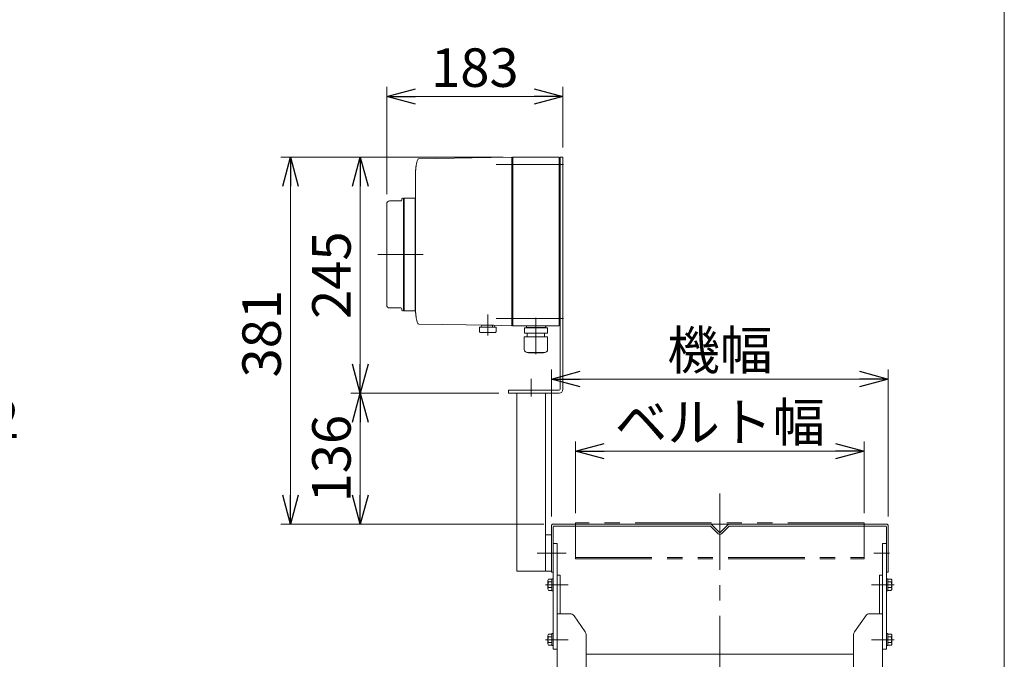
# Model space of a CAD drawing. Units: millimetres. Extents: x -1970 to 1970, y -1352 to 1351.
# Drawn here: x 947 to 1970, y 5 to 669 of the extents above; entities that cross this region are included whole.
import ezdxf

# ---------------------------------------------------------------- set-up
doc = ezdxf.new("R2010")
doc.units = ezdxf.units.MM
doc.header["$LTSCALE"] = 2.5
for name, pattern in [('CENTER', [50.8, 31.75, -6.35, 6.35, -6.35]), ('CENTERX2', [101.6, 63.5, -12.7, 12.7, -12.7]), ('PHANTOM', [63.5, 31.75, -6.35, 6.35, -6.35, 6.35, -6.35])]:
    doc.linetypes.add(name, pattern=pattern)
for name, color, linetype in [('Layer0004', 7, 'Continuous'), ('Layer0010', 7, 'Continuous'), ('Layer0012', 7, 'Continuous'), ('Layer0014', 7, 'Continuous'), ('ZUWAKU', 7, 'Continuous')]:
    doc.layers.add(name, color=color, linetype=linetype)
doc.styles.add('dcStyle0', font='ＭＳ Ｐゴシック', dxfattribs={"width": 0.75})
doc.dimstyles.new('dc_Diam06', dxfattribs={"dimtxt": 40, "dimasz": 30.00226, "dimexe": 10, "dimexo": 10, "dimgap": 10, "dimtad": 2, "dimtih": 1, "dimtoh": 1, "dimdsep": 46, "dimtxsty": 'dcStyle0', "dimblk1": 'OPEN30', "dimblk2": 'OPEN30', "dimsah": 1, "dimcen": 0.09, "dimclrd": 2, "dimclre": 2, "dimclrt": 2, "dimadec": 0, "dimazin": 2, "dimtfac": 1, "dimtdec": 4, "dimtofl": 0, "dimtmove": 0, "dimatfit": 3, "dimfxl": 1, "dimarcsym": 0})
doc.dimstyles.new('dc_Rotated', dxfattribs={"dimtxt": 40, "dimasz": 30.00226, "dimexe": 10, "dimexo": 10, "dimgap": 10, "dimtad": 3, "dimdsep": 46, "dimtxsty": 'dcStyle0', "dimblk1": 'OPEN30', "dimblk2": 'OPEN30', "dimsah": 1, "dimcen": 0.09, "dimclrd": 2, "dimclre": 2, "dimclrt": 2, "dimadec": 0, "dimazin": 2, "dimtfac": 1, "dimtdec": 4, "dimtmove": 0, "dimatfit": 3, "dimfxl": 1, "dimarcsym": 0})

# ---------------------------------------------------------------- blocks, each defined once
blk = doc.blocks.new('_OPEN30')
at = {"color": 0, "linetype": 'ByBlock', "lineweight": -2}
for p, q in [((-1, 0.267949), (0, 0)), ((0, 0), (-1, -0.267949)), ((0, 0), (-1, 0))]:
    blk.add_line(p, q, dxfattribs=at)
blk = doc.blocks.new('DC_GROUP_W_FB20_HF_010_17')
at = {"color": 2, "linetype": 'Continuous', "lineweight": 13}
for p, q in [((935.6, -84.7), (629.3, 98.9)), ((1305.1, -84.7), (935.6, -84.7))]:
    blk.add_line(p, q, dxfattribs=at)
at = {"color": 2, "xscale": 30.00230533929425, "yscale": 30.00163160504256, "rotation": 149.0594171140524}
blk.add_blockref('_OPEN30', (629.3, 98.9), dxfattribs=at)
blk = doc.blocks.new('*D36')
at = {"color": 2, "linetype": 'Continuous', "lineweight": 13}
for p, q in [((789.4, 224.6), (730.7, 144.7)), ((929.4, 224.6), (789.4, 224.6))]:
    blk.add_line(p, q, dxfattribs=at)
at = {"color": 2, "xscale": 30.00230533929425, "yscale": 30.00163160504256, "rotation": 233.7406577769333}
blk.add_blockref('_OPEN30', (730.7, 144.7), dxfattribs=at)
at = {"color": 2, "insert": (799.4, 234.6), "char_height": 40, "width": 200, "attachment_point": 7, "style": 'dcStyle0'}
blk.add_mtext('\\T1.00;φ27.2', dxfattribs=at)
blk = doc.blocks.new('DC_GROUP_W_FB20_HF_010_38')
at = {"color": 3, "linetype": 'CENTERX2', "lineweight": 13}
blk.add_line((1674.5, 109.3), (1674.5, 155.3), dxfattribs=at)
at = {"color": 7, "linetype": 'Continuous', "lineweight": 13}
for p, q in [((1499.5, 143.3), (1499.5, 95.3)), ((1664.5, 145.3), (1501.5, 145.3)), ((1502.5, 143.3), (1664.5, 143.3)), ((1674.2, 136.7), (1666.2, 144.6)), ((1682.8, 144.6), (1674.9, 136.7)), ((1847.5, 145.3), (1684.5, 145.3)), ((1684.5, 143.3), (1846.5, 143.3)), ((1849.5, 95.3), (1849.5, 143.3)), ((1501.5, 95.3), (1501.5, 142.3)), ((1672.7, 135.3), (1664.8, 143.2)), ((1684.2, 143.2), (1676.3, 135.3)), ((1847.5, 142.3), (1847.5, 95.3)), ((1501.5, 95.3), (1499.5, 95.3)), ((1501.5, 95.3), (1499.5, 95.3)), ((1849.5, 95.3), (1847.5, 95.3))]:
    blk.add_line(p, q, dxfattribs=at)
at = {"color": 140, "linetype": 'PHANTOM', "lineweight": 13}
for p, q in [((1524.5, 146.8), (1524.5, 145.3)), ((1824.5, 146.8), (1524.5, 146.8)), ((1524.5, 110.8), (1524.5, 145.3)), ((1666.5, 145.3), (1664.5, 145.3)), ((1682.5, 145.3), (1666.5, 145.3)), ((1684.5, 145.3), (1682.5, 145.3)), ((1824.5, 145.3), (1824.5, 146.8)), ((1824.5, 145.3), (1824.5, 110.8)), ((1524.5, 110.8), (1524.5, 109.3)), ((1524.5, 110.8), (1824.5, 110.8)), ((1524.5, 109.3), (1824.5, 109.3)), ((1824.5, 109.3), (1824.5, 110.8))]:
    blk.add_line(p, q, dxfattribs=at)
at = {"color": 7, "linetype": 'Continuous', "lineweight": 13}
for centre, radius, start, end in [((1501.5, 143.3), 2, 90, 180), ((1502.5, 142.3), 1, 90, 180), ((1664.5, 142.8), 2.5, 45, 90), ((1664.5, 142.8), 0.5, 45, 90), ((1684.5, 142.8), 2.5, 90, 135), ((1684.5, 142.8), 0.5, 90, 135), ((1846.5, 142.3), 1, 0, 90), ((1847.5, 143.3), 2, 0, 90), ((1674.5, 137), 2.5, 225, 315), ((1674.5, 137), 0.5, 225, 315)]:
    blk.add_arc(centre, radius, start, end, dxfattribs=at)
blk = doc.blocks.new('*D78')
at = {"color": 2, "linetype": 'Continuous', "lineweight": 13}
for p, q in [((1445, 281.3), (1291, 281.3)), ((1301, 145.3), (1301, 281.3)), ((1491.5, 145.3), (1291, 145.3))]:
    blk.add_line(p, q, dxfattribs=at)
at = {"color": 2, "xscale": 30.00230533929425, "yscale": 30.00163160504256}
for p, rotation in [((1301, 281.3), 90), ((1301, 145.3), 270)]:
    blk.add_blockref('_OPEN30', p, dxfattribs=dict(at, rotation=rotation))
at = {"color": 2, "insert": (1291, 213.3), "char_height": 40, "width": 125, "attachment_point": 8, "rotation": 90, "style": 'dcStyle0'}
blk.add_mtext('\\T1.00;136', dxfattribs=at)
blk = doc.blocks.new('*D79')
at = {"color": 2, "linetype": 'Continuous', "lineweight": 13}
for p, q in [((1449.5, 526.3), (1291, 526.3)), ((1301, 281.3), (1301, 526.3)), ((1445, 281.3), (1291, 281.3))]:
    blk.add_line(p, q, dxfattribs=at)
at = {"color": 2, "xscale": 30.00230533929425, "yscale": 30.00163160504256}
for p, rotation in [((1301, 526.3), 90), ((1301, 281.3), 270)]:
    blk.add_blockref('_OPEN30', p, dxfattribs=dict(at, rotation=rotation))
at = {"color": 2, "insert": (1291, 403.8), "char_height": 40, "width": 125, "attachment_point": 8, "rotation": 90, "style": 'dcStyle0'}
blk.add_mtext('\\T1.00;245', dxfattribs=at)
blk = doc.blocks.new('*D80')
at = {"color": 2, "linetype": 'Continuous', "lineweight": 13}
for p, q in [((1449.5, 526.3), (1218.5, 526.3)), ((1228.5, 145.3), (1228.5, 526.3)), ((1491.5, 145.3), (1218.5, 145.3))]:
    blk.add_line(p, q, dxfattribs=at)
at = {"color": 2, "xscale": 30.00230533929425, "yscale": 30.00163160504256}
for p, rotation in [((1228.5, 526.3), 90), ((1228.5, 145.3), 270)]:
    blk.add_blockref('_OPEN30', p, dxfattribs=dict(at, rotation=rotation))
at = {"color": 2, "insert": (1218.5, 343), "char_height": 40, "width": 125, "attachment_point": 8, "rotation": 90, "style": 'dcStyle0'}
blk.add_mtext('\\T1.00;381', dxfattribs=at)
blk = doc.blocks.new('*D119')
at = {"color": 2, "linetype": 'Continuous', "lineweight": 13}
for p, q in [((1524.5, 156.8), (1524.5, 231.1)), ((1824.5, 156.8), (1824.5, 231.1)), ((1524.5, 221.1), (1824.5, 221.1))]:
    blk.add_line(p, q, dxfattribs=at)
at = {"color": 2, "xscale": 30.00230533929425, "yscale": 30.00163160504256}
for p, rotation in [((1524.5, 221.1), 180), ((1824.5, 221.1), 360)]:
    blk.add_blockref('_OPEN30', p, dxfattribs=dict(at, rotation=rotation))
at = {"color": 4, "insert": (1674.5, 231.1), "char_height": 40, "width": 250, "attachment_point": 8, "style": 'dcStyle0'}
blk.add_mtext('\\T1.00;ベルト幅', dxfattribs=at)
blk = doc.blocks.new('*D120')
at = {"color": 2, "linetype": 'Continuous', "lineweight": 13}
for p, q in [((1499.5, 153.3), (1499.5, 305.9)), ((1849.5, 153.3), (1849.5, 305.9)), ((1499.5, 295.9), (1849.5, 295.9))]:
    blk.add_line(p, q, dxfattribs=at)
at = {"color": 2, "xscale": 30.00230533929425, "yscale": 30.00163160504256}
for p, rotation in [((1499.5, 295.9), 180), ((1849.5, 295.9), 360)]:
    blk.add_blockref('_OPEN30', p, dxfattribs=dict(at, rotation=rotation))
at = {"color": 4, "insert": (1674.5, 305.9), "char_height": 40, "width": 150, "attachment_point": 8, "style": 'dcStyle0'}
blk.add_mtext('\\T1.00;機幅', dxfattribs=at)
blk = doc.blocks.new('*D126')
at = {"color": 2, "linetype": 'Continuous', "lineweight": 13}
for p, q in [((1328.5, 487.8), (1328.5, 599.3)), ((1511.5, 536.3), (1511.5, 599.3)), ((1328.5, 589.3), (1511.5, 589.3))]:
    blk.add_line(p, q, dxfattribs=at)
at = {"color": 2, "xscale": 30.00230533929425, "yscale": 30.00163160504256}
for p, rotation in [((1328.5, 589.3), 180), ((1511.5, 589.3), 360)]:
    blk.add_blockref('_OPEN30', p, dxfattribs=dict(at, rotation=rotation))
at = {"color": 2, "insert": (1420, 599.3), "char_height": 40, "width": 125, "attachment_point": 8, "style": 'dcStyle0'}
blk.add_mtext('\\T1.00;183', dxfattribs=at)
blk = doc.blocks.new('DC_GROUP_W_FB20_HF_010_39')
at = {"layer": 'Layer0014', "color": 7, "linetype": 'Continuous', "lineweight": 18}
for p, q in [((1361.7, 524.6), (1435.7, 525.9)), ((1458.5, 526.3), (1437, 525.9)), ((1458.5, 525.3), (1459.5, 526.3)), ((1458.5, 520.3), (1458.5, 526.3)), ((1459.5, 520.3), (1459.5, 526.3)), ((1459.5, 526.3), (1507.5, 526.3)), ((1507.5, 520.3), (1507.5, 526.3)), ((1507.5, 524.8), (1508.5, 524.8)), ((1508.5, 516.6), (1508.5, 524.8)), ((1458.5, 520.3), (1458.5, 357.3)), ((1459.5, 520.3), (1459.5, 357.3)), ((1507.5, 520.3), (1507.5, 357.3)), ((1507.5, 516.6), (1508.5, 516.6)), ((1508.5, 513.5), (1507.5, 513.5)), ((1507.5, 513), (1508.5, 513)), ((1507.5, 512.8), (1508.5, 512.8)), ((1508.5, 513.5), (1508.5, 516.6)), ((1508.5, 513), (1508.5, 513.5)), ((1508.5, 512.8), (1508.5, 513)), ((1358.5, 509.3), (1358.5, 511.3)), ((1358.5, 511.3), (1358.5, 511.3)), ((1358.5, 509.3), (1358.5, 368.4)), ((1343, 480.8), (1331.5, 480.8)), ((1344, 482), (1344, 482.8)), ((1346, 483.8), (1345, 483.8)), ((1346, 483.8), (1346, 483)), ((1346, 483), (1346, 471.5)), ((1346.5, 480.7), (1346.2, 480.7)), ((1358, 483.8), (1346.5, 483.8)), ((1346.5, 483.8), (1346.5, 483)), ((1346.5, 471.5), (1346.5, 483)), ((1358, 483.8), (1358, 483)), ((1358, 483), (1358, 471.5)), ((1358.5, 482.5), (1358, 482.5)), ((1358.5, 481.7), (1358.5, 482.5)), ((1358.5, 471.3), (1358.5, 481.7)), ((1328.5, 372.8), (1328.5, 477.8)), ((1346, 471.5), (1346, 367.6)), ((1346.5, 467.6), (1346.5, 471.5)), ((1358, 471.5), (1358, 460.4)), ((1358, 471.5), (1358, 471.5)), ((1358.5, 379.3), (1358.5, 471.3)), ((1346.5, 367.6), (1346.5, 467.6)), ((1358, 460.4), (1358, 458.6)), ((1358, 458.6), (1358, 443.3)), ((1358, 443.3), (1358, 407.3)), ((1358, 407.3), (1358, 392)), ((1358, 392), (1358, 390.2)), ((1358, 390.2), (1358, 379.1)), ((1358, 379.1), (1358, 367.6)), ((1358, 379.1), (1358, 379.1)), ((1358.5, 368.9), (1358.5, 379.3)), ((1331.5, 369.8), (1343, 369.8)), ((1344, 367.8), (1344, 368.6)), ((1346.2, 369.8), (1346.5, 369.9)), ((1358.5, 368.1), (1358.5, 368.9)), ((1358.5, 366.3), (1358.5, 368.4)), ((1345, 366.8), (1346, 366.8)), ((1346, 367.6), (1346, 366.8)), ((1346.5, 367.6), (1346.5, 366.8)), ((1346.5, 366.8), (1358, 366.8)), ((1358, 368.1), (1358.5, 368.1)), ((1358, 367.6), (1358, 366.8)), ((1358.5, 366.3), (1358.5, 366.3)), ((1507.5, 364.8), (1508.5, 364.8)), ((1507.5, 364.6), (1508.5, 364.6)), ((1508.5, 364.1), (1507.5, 364.1)), ((1507.5, 361), (1508.5, 361)), ((1508.5, 364.6), (1508.5, 364.8)), ((1508.5, 364.1), (1508.5, 364.6)), ((1508.5, 361), (1508.5, 364.1)), ((1508.5, 352.8), (1508.5, 361)), ((1435.7, 351.7), (1361.7, 353)), ((1433.5, 349.8), (1425, 349.8)), ((1425, 349.8), (1425, 344.8)), ((1427.5, 351.8), (1433.5, 351.8)), ((1433.5, 351.8), (1427.5, 351.8)), ((1427.5, 349.8), (1433.5, 349.8)), ((1433.5, 351.8), (1439.5, 351.8)), ((1433.5, 349.8), (1442, 349.8)), ((1433.5, 349.8), (1442, 349.8)), ((1437, 351.7), (1458.5, 351.3)), ((1438.5, 349.8), (1438.5, 351.8)), ((1442, 349.8), (1442, 344.8)), ((1458.5, 351.3), (1458.5, 357.3)), ((1458.5, 352.3), (1459.5, 351.3)), ((1459.5, 351.3), (1459.5, 357.3)), ((1459.5, 351.3), (1507.5, 351.3)), ((1471.6, 349.1), (1495.4, 349.1)), ((1471.6, 343.7), (1471.6, 349.1)), ((1473.5, 350.4), (1473.5, 350.3)), ((1474.2, 349.1), (1474.9, 349.1)), ((1492.7, 351.3), (1474.4, 351.3)), ((1492.7, 349.4), (1474.4, 349.4)), ((1474.8, 349.4), (1474.5, 349.1)), ((1492.8, 349.1), (1492.1, 349.1)), ((1492.2, 349.4), (1492.5, 349.1)), ((1493.6, 350.4), (1493.6, 350.3)), ((1495.4, 343.7), (1495.4, 349.1)), ((1507.5, 351.3), (1507.5, 357.3)), ((1507.5, 352.8), (1508.5, 352.8)), ((1426, 344.3), (1425.7, 344.3)), ((1426, 344.3), (1433.5, 344.3)), ((1441, 344.3), (1433.5, 344.3)), ((1441, 344.3), (1441.3, 344.3)), ((1471.4, 339.7), (1495.6, 339.7)), ((1471.4, 326.5), (1471.4, 339.7)), ((1471.6, 343.7), (1495.4, 343.7)), ((1474.5, 343.7), (1474.5, 339.7)), ((1492.5, 343.7), (1492.5, 339.7)), ((1495.6, 326.5), (1495.6, 339.7)), ((1474.4, 323.5), (1492.6, 323.5)), ((1475.6, 323.1), (1475.6, 323.5)), ((1475.6, 323.1), (1491.4, 323.1)), ((1491.4, 323.1), (1491.4, 323.5))]:
    blk.add_line(p, q, dxfattribs=at)
at = {"layer": 'Layer0014', "color": 3, "linetype": 'CENTERX2', "lineweight": 13}
for p, q in [((1319.2, 425.3), (1366.2, 425.3)), ((1433.5, 341), (1433.5, 362.8)), ((1483.5, 359.6), (1483.5, 321.6))]:
    blk.add_line(p, q, dxfattribs=at)
at = {"layer": 'Layer0014', "color": 7, "linetype": 'Continuous', "lineweight": 18}
blk.add_circle((1439.5, 350.8), 1, dxfattribs=at)
for centre, radius, start, end in [((1361.7, 523.6), 1, 91, 160.008), ((1331.5, 477.8), 3, 90, 180), ((1343, 481.8), 1, 270, 360), ((1345, 482.8), 1, 90, 180), ((1346.3, 481), 0.3, 180, 256), ((1331.5, 372.8), 3, 180, 270), ((1343, 368.8), 1, 360, 90), ((1346.3, 369.5), 0.3, 104, 180), ((1345, 367.8), 1, 180, 270), ((1361.7, 354), 1, 199.992, 269), ((1427.5, 350.8), 1, 90, 270), ((1474.4, 350.4), 0.9, 90, 180), ((1474.4, 350.3), 0.9, 180, 270), ((1492.7, 350.4), 0.9, 360, 90), ((1492.7, 350.3), 0.9, 270, 360), ((1426.2, 346), 1.74, 225.4782, 252.2327), ((1440.8, 346), 1.74, 287.7673, 314.5218), ((1474.4, 326.5), 3, 180, 270), ((1492.6, 326.5), 3, 270, 360)]:
    blk.add_arc(centre, radius, start, end, dxfattribs=at)
for centre, start_param, end_param in [((1395.5, 511.3), 1.221704, 1.389147), ((1395.5, 366.3), 1.752446, 1.919888)]:
    blk.add_ellipse(centre, major_axis=(0, 37), ratio=0.999856, start_param=start_param, end_param=end_param, dxfattribs=at)
for points, knots in [([(1435.7, 525.9), (1435.8, 525.9), (1435.8, 525.9), (1436, 525.9), (1436.1, 525.9), (1436.1, 525.9)], [0, 0, 0, 0, 0.1321405, 0.265459, 0.3907477, 0.3907477, 0.3907477, 0.3907477]), ([(1436.1, 525.9), (1436.1, 525.9), (1436.1, 525.9), (1436.1, 525.9), (1436.1, 525.9), (1436.2, 525.9), (1436.3, 525.9), (1436.4, 525.9), (1436.5, 525.9)], [0, 0, 0, 0, 0.0018218, 0.0036427, 0.0054626, 0.1280544, 0.2462233, 0.3520761, 0.3520761, 0.3520761, 0.3520761]), ([(1436.5, 525.9), (1436.5, 525.9), (1436.6, 525.9), (1436.7, 525.9), (1436.7, 525.9), (1436.7, 525.9)], [0, 0, 0, 0, 0.1087665, 0.206108, 0.2854046, 0.2854046, 0.2854046, 0.2854046]), ([(1436.7, 525.9), (1436.7, 525.9), (1436.7, 525.9), (1436.7, 525.9), (1436.8, 525.9), (1436.8, 525.9), (1436.9, 525.9), (1436.9, 525.9), (1436.9, 525.9), (1436.9, 525.9), (1436.9, 525.9), (1436.9, 525.9)], [0, 0, 0, 0, 0.0019396, 0.0038691, 0.0057883, 0.08384, 0.1449552, 0.186316, 0.1872051, 0.1880849, 0.1889557, 0.1889557, 0.1889557, 0.1889557]), ([(1436.9, 525.9), (1436.9, 525.9), (1436.9, 525.9), (1437, 525.9), (1437, 525.9), (1437, 525.9), (1437, 525.9), (1437, 525.9), (1437, 525.9)], [0, 0, 0, 0, 0.02050562, 0.03594692, 0.04948586, 0.05262463, 0.05429828, 0.05451484, 0.05451484, 0.05451484, 0.05451484]), ([(1358.5, 512.4), (1358.5, 512.5), (1358.5, 512.8), (1358.5, 513.2), (1358.6, 513.4), (1358.6, 513.6)], [0, 0, 0, 0, 0.367675, 0.765374, 1.183597, 1.183597, 1.183597, 1.183597]), ([(1358.5, 511.3), (1358.5, 511.4), (1358.5, 511.7), (1358.5, 512), (1358.5, 512.3), (1358.5, 512.4)], [0, 0, 0, 0, 0.330369, 0.69535, 1.086323, 1.086323, 1.086323, 1.086323]), ([(1358.6, 513.6), (1358.6, 513.7), (1358.6, 514), (1358.6, 514.5), (1358.7, 514.8), (1358.7, 515)], [0, 0, 0, 0, 0.443594, 0.910812, 1.390814, 1.390814, 1.390814, 1.390814]), ([(1358.7, 515), (1358.7, 515), (1358.7, 515.1), (1358.7, 515.5), (1358.8, 516), (1358.8, 516.3), (1358.9, 516.5)], [0, 0, 0, 0, 0.013869, 0.500973, 1.00431, 1.500012, 1.500012, 1.500012, 1.500012]), ([(1358.9, 516.5), (1358.9, 516.6), (1358.9, 517), (1359, 517.5), (1359.1, 517.8), (1359.1, 518)], [0, 0, 0, 0, 0.513345, 1.036285, 1.556928, 1.556928, 1.556928, 1.556928]), ([(1358.5, 365.2), (1358.5, 365.4), (1358.5, 365.6), (1358.5, 366), (1358.5, 366.2), (1358.5, 366.3)], [0, 0, 0, 0, 0.391102, 0.756192, 1.08666, 1.08666, 1.08666, 1.08666]), ([(1358.6, 364), (1358.6, 364.2), (1358.5, 364.5), (1358.5, 364.9), (1358.5, 365.1), (1358.5, 365.2)], [0, 0, 0, 0, 0.420425, 0.82026, 1.189812, 1.189812, 1.189812, 1.189812]), ([(1358.7, 362.7), (1358.7, 362.8), (1358.6, 363.1), (1358.6, 363.6), (1358.6, 363.9), (1358.6, 364.1)], [0, 0, 0, 0, 0.486588, 0.959941, 1.408809, 1.408809, 1.408809, 1.408809]), ([(1358.7, 362.7), (1358.7, 362.8), (1358.6, 363.1), (1358.6, 363.6), (1358.6, 363.9), (1358.6, 364)], [0, 0, 0, 0, 0.478096, 0.943517, 1.38554, 1.38554, 1.38554, 1.38554]), ([(1358.9, 361.2), (1358.8, 361.3), (1358.8, 361.7), (1358.7, 362.2), (1358.7, 362.5), (1358.7, 362.7), (1358.7, 362.7)], [0, 0, 0, 0, 0.495654, 0.998562, 1.485168, 1.498644, 1.498644, 1.498644, 1.498644]), ([(1359.1, 359.6), (1359.1, 359.8), (1359, 360.2), (1358.9, 360.7), (1358.9, 361), (1358.9, 361.2)], [0, 0, 0, 0, 0.520674, 1.043647, 1.557022, 1.557022, 1.557022, 1.557022]), ([(1359.1, 359.6), (1359.1, 359.8), (1359, 360.1), (1358.9, 360.6), (1358.9, 361), (1358.9, 361.2)], [0, 0, 0, 0, 0.512964, 1.02812, 1.534117, 1.534117, 1.534117, 1.534117]), ([(1437, 351.7), (1437, 351.7), (1437, 351.7), (1436.9, 351.7), (1436.9, 351.7), (1436.8, 351.7), (1436.7, 351.7), (1436.7, 351.7), (1436.6, 351.7), (1436.5, 351.7), (1436.4, 351.7), (1436.2, 351.7), (1436.1, 351.7), (1436, 351.7), (1435.8, 351.7), (1435.8, 351.7), (1435.7, 351.7)], [0, 0, 0, 0, 0.021606, 0.062963, 0.104323, 0.165438, 0.24349, 0.321542, 0.41653, 0.52487, 0.633211, 0.754903, 0.881297, 1.007691, 1.138787, 1.277506, 1.277506, 1.277506, 1.277506]), ([(1437, 351.7), (1437, 351.7), (1437, 351.7), (1437, 351.7), (1437, 351.7), (1437, 351.7), (1437, 351.7)], [0, 0, 0, 0, 0.000325084, 0.001100643, 0.001408819, 0.001778733, 0.001778733, 0.001778733, 0.001778733])]:
    blk.add_open_spline(points, degree=3, knots=knots, dxfattribs=at)
blk = doc.blocks.new('DC_GROUP_W_FB20_HF_010_40')
at = {"layer": 'Layer0012', "color": 7, "linetype": 'Continuous', "lineweight": 13}
for p, q in [((1508.5, 285.3), (1508.5, 526.3)), ((1508.5, 526.3), (1511.5, 526.3)), ((1508.5, 513.8), (1508.5, 523.8)), ((1511.5, 285.3), (1511.5, 526.3)), ((1508.5, 286.8), (1508.5, 296.8)), ((1455, 284.3), (1458.5, 284.3)), ((1455, 281.3), (1455, 284.3)), ((1455, 281.3), (1507.5, 281.3)), ((1458.5, 284.3), (1506.5, 284.3)), ((1458.5, 284.3), (1507.5, 284.3)), ((1463.5, 96.3), (1463.5, 281.3)), ((1493.5, 139.3), (1493.5, 281.3)), ((1493.5, 139.3), (1493.5, 96.3)), ((1493.5, 134.3), (1499.5, 134.3)), ((1499.5, 96.3), (1499.5, 134.3)), ((1463.5, 96.3), (1493.5, 96.3)), ((1493.5, 96.3), (1499.5, 96.3))]:
    blk.add_line(p, q, dxfattribs=at)
at = {"layer": 'Layer0012', "color": 3, "linetype": 'CENTERX2', "lineweight": 13}
for p, q in [((1478.5, 296.1), (1478.5, 277.7)), ((1484.8, 115.3), (1508.7, 115.3))]:
    blk.add_line(p, q, dxfattribs=at)
at = {"layer": 'Layer0012', "color": 7, "linetype": 'Continuous', "lineweight": 13}
for radius in [1, 4]:
    blk.add_arc((1507.5, 285.3), radius, 270, 0, dxfattribs=at)
blk = doc.blocks.new('DC_GROUP_W_FB20_HF_010_42')
at = {"layer": 'Layer0004', "color": 3, "linetype": 'CENTERX2', "lineweight": 13}
blk.add_line((1851.6, -139.7), (1832.1, -139.7), dxfattribs=at)
at = {"layer": 'Layer0004', "color": 7, "linetype": 'Continuous', "lineweight": 13}
for p, q in [((1843.5, -133.4), (1843.5, -145.9)), ((1843.5, -133.4), (1845.1, -133.4)), ((1845.1, -133.4), (1845.1, -145.9)), ((1845.1, -133.9), (1848.6, -133.9)), ((1845.1, -136.8), (1848.6, -136.8)), ((1845.1, -142.6), (1848.6, -142.6)), ((1849.1, -135.4), (1849.1, -144)), ((1843.5, -145.9), (1845.1, -145.9)), ((1845.1, -145.5), (1848.6, -145.5))]:
    blk.add_line(p, q, dxfattribs=at)
for centre, radius, start, end in [((1846.8, -135.4), 2.32, 321.4811, 38.5189), ((1840.6, -139.7), 8.51, 340.1808, 19.8192), ((1846.8, -144), 2.32, 321.4811, 38.5189)]:
    blk.add_arc(centre, radius, start, end, dxfattribs=at)
blk = doc.blocks.new('DC_GROUP_W_FB20_HF_010_43')
at = {"layer": 'Layer0004', "color": 7, "linetype": 'Continuous', "lineweight": 13}
for p, q in [((1843.5, -193.4), (1843.5, -205.9)), ((1843.5, -193.4), (1845.1, -193.4)), ((1845.1, -193.4), (1845.1, -205.9)), ((1845.1, -193.9), (1848.6, -193.9)), ((1845.1, -196.8), (1848.6, -196.8)), ((1845.1, -202.6), (1848.6, -202.6)), ((1849.1, -195.4), (1849.1, -204)), ((1843.5, -205.9), (1845.1, -205.9)), ((1845.1, -205.5), (1848.6, -205.5))]:
    blk.add_line(p, q, dxfattribs=at)
at = {"layer": 'Layer0004', "color": 3, "linetype": 'CENTERX2', "lineweight": 13}
blk.add_line((1851.6, -199.7), (1832.9, -199.7), dxfattribs=at)
at = {"layer": 'Layer0004', "color": 7, "linetype": 'Continuous', "lineweight": 13}
for centre, radius, start, end in [((1846.8, -195.4), 2.32, 321.4811, 38.5189), ((1840.6, -199.7), 8.51, 340.1808, 19.8192), ((1846.8, -204), 2.32, 321.4811, 38.5189)]:
    blk.add_arc(centre, radius, start, end, dxfattribs=at)
blk = doc.blocks.new('DC_GROUP_W_FB20_HF_010_44')
at = {"layer": 'Layer0004', "color": 3, "linetype": 'CENTERX2', "lineweight": 13}
blk.add_line((1855.6, 82.3), (1845, 82.3), dxfattribs=at)
at = {"layer": 'Layer0004', "color": 7, "linetype": 'Continuous', "lineweight": 13}
for p, q in [((1847.5, 88.6), (1847.5, 76.1)), ((1847.5, 88.6), (1849.1, 88.6)), ((1849.1, 88.6), (1849.1, 76.1)), ((1849.1, 88.1), (1852.6, 88.1)), ((1849.1, 85.2), (1852.6, 85.2)), ((1853.1, 86.6), (1853.1, 78)), ((1847.5, 76.1), (1849.1, 76.1)), ((1849.1, 79.4), (1852.6, 79.4)), ((1849.1, 76.5), (1852.6, 76.5))]:
    blk.add_line(p, q, dxfattribs=at)
for centre, radius, start, end in [((1850.8, 86.6), 2.32, 321.4811, 38.5189), ((1844.6, 82.3), 8.51, 340.1808, 19.8192), ((1850.8, 78), 2.32, 321.4811, 38.5189)]:
    blk.add_arc(centre, radius, start, end, dxfattribs=at)
blk = doc.blocks.new('DC_GROUP_W_FB20_HF_010_45')
at = {"layer": 'Layer0004', "color": 7, "linetype": 'Continuous', "lineweight": 13}
for p, q in [((1847.5, 31.6), (1847.5, 19.1)), ((1847.5, 31.6), (1849.1, 31.6)), ((1849.1, 31.6), (1849.1, 19.1)), ((1849.1, 31.1), (1852.6, 31.1)), ((1849.1, 28.2), (1852.6, 28.2)), ((1849.1, 22.4), (1852.6, 22.4)), ((1853.1, 29.6), (1853.1, 21)), ((1847.5, 19.1), (1849.1, 19.1)), ((1849.1, 19.5), (1852.6, 19.5))]:
    blk.add_line(p, q, dxfattribs=at)
at = {"layer": 'Layer0004', "color": 3, "linetype": 'CENTERX2', "lineweight": 13}
blk.add_line((1855.6, 25.3), (1832.1, 25.3), dxfattribs=at)
at = {"layer": 'Layer0004', "color": 7, "linetype": 'Continuous', "lineweight": 13}
for centre, radius, start, end in [((1850.8, 29.6), 2.32, 321.4811, 38.5189), ((1844.6, 25.3), 8.51, 340.1808, 19.8192), ((1850.8, 21), 2.32, 321.4811, 38.5189)]:
    blk.add_arc(centre, radius, start, end, dxfattribs=at)
blk = doc.blocks.new('DC_GROUP_W_FB20_HF_010_46')
at = {"layer": 'Layer0004', "color": 7, "linetype": 'Continuous', "lineweight": 13}
for p, q in [((1843.5, -28.4), (1843.5, -40.9)), ((1843.5, -28.4), (1845.1, -28.4)), ((1845.1, -28.4), (1845.1, -40.9)), ((1845.1, -28.9), (1848.6, -28.9)), ((1849.1, -30.4), (1849.1, -39)), ((1845.1, -31.8), (1848.6, -31.8)), ((1845.1, -37.6), (1848.6, -37.6)), ((1845.1, -40.5), (1848.6, -40.5)), ((1843.5, -40.9), (1845.1, -40.9))]:
    blk.add_line(p, q, dxfattribs=at)
at = {"layer": 'Layer0004', "color": 3, "linetype": 'CENTERX2', "lineweight": 13}
blk.add_line((1851.6, -34.7), (1832.9, -34.7), dxfattribs=at)
at = {"layer": 'Layer0004', "color": 7, "linetype": 'Continuous', "lineweight": 13}
for centre, radius, start, end in [((1846.8, -30.4), 2.32, 321.4811, 38.5189), ((1840.6, -34.7), 8.51, 340.1808, 19.8192), ((1846.8, -39), 2.32, 321.4811, 38.5189)]:
    blk.add_arc(centre, radius, start, end, dxfattribs=at)
blk = doc.blocks.new('DC_GROUP_W_FB20_HF_010_47')
at = {"layer": 'Layer0004', "color": 7, "linetype": 'Continuous', "lineweight": 13}
for p, q in [((1843.5, 92.3), (1840.5, 92.3)), ((1840.5, 52.3), (1840.5, 92.3)), ((1843.5, -245.7), (1843.5, 92.3)), ((1843.5, 52.3), (1830.1, 52.3)), ((1826, 50.2), (1814.4, 33.6)), ((1813.5, 30.7), (1813.5, -245.7)), ((1805.5, -254.7), (1805.5, -245.7)), ((1805.5, -245.7), (1843.5, -245.7)), ((1805.5, -254.7), (1843.5, -254.7)), ((1843.5, -245.7), (1813.5, -245.7)), ((1843.5, -245.7), (1813.5, -245.7)), ((1843.5, -245.7), (1843.5, -254.6))]:
    blk.add_line(p, q, dxfattribs=at)
at = {"layer": 'Layer0004', "color": 3, "linetype": 'CENTERX2', "lineweight": 13}
for p, q in [((1855.6, 82.3), (1832.1, 82.3)), ((1855.6, 25.3), (1832.1, 25.3)), ((1851.6, -34.7), (1832.9, -34.7)), ((1851.6, -139.7), (1832.9, -139.7)), ((1851.6, -199.7), (1832.9, -199.7))]:
    blk.add_line(p, q, dxfattribs=at)
at = {"layer": 'Layer0004', "color": 7, "linetype": 'Continuous', "lineweight": 13}
for centre, start, end in [((1830.1, 47.3), 90, 145.008), ((1818.5, 30.7), 145.008, 180)]:
    blk.add_arc(centre, 5, start, end, dxfattribs=at)
blk = doc.blocks.new('DC_GROUP_W_FB20_HF_010_48')
at = {"layer": 'Layer0004', "color": 3, "linetype": 'CENTERX2', "lineweight": 13}
blk.add_line((1497.4, -139.7), (1516.9, -139.7), dxfattribs=at)
at = {"layer": 'Layer0004', "color": 7, "linetype": 'Continuous', "lineweight": 13}
for p, q in [((1499.9, -135.4), (1499.9, -144)), ((1503.9, -133.9), (1500.4, -133.9)), ((1503.9, -136.8), (1500.4, -136.8)), ((1503.9, -142.6), (1500.4, -142.6)), ((1505.5, -133.4), (1503.9, -133.4)), ((1503.9, -133.4), (1503.9, -145.9)), ((1505.5, -133.4), (1505.5, -145.9)), ((1503.9, -145.5), (1500.4, -145.5)), ((1505.5, -145.9), (1503.9, -145.9))]:
    blk.add_line(p, q, dxfattribs=at)
for centre, radius, start, end in [((1502.2, -135.4), 2.32, 141.4811, 218.5189), ((1508.4, -139.7), 8.51, 160.1808, 199.8192), ((1502.2, -144), 2.32, 141.4811, 218.5189)]:
    blk.add_arc(centre, radius, start, end, dxfattribs=at)
blk = doc.blocks.new('DC_GROUP_W_FB20_HF_010_49')
at = {"layer": 'Layer0004', "color": 7, "linetype": 'Continuous', "lineweight": 13}
for p, q in [((1503.9, -193.9), (1500.4, -193.9)), ((1505.5, -193.4), (1503.9, -193.4)), ((1503.9, -193.4), (1503.9, -205.9)), ((1505.5, -193.4), (1505.5, -205.9)), ((1499.9, -195.4), (1499.9, -204)), ((1503.9, -196.8), (1500.4, -196.8)), ((1503.9, -202.6), (1500.4, -202.6)), ((1503.9, -205.5), (1500.4, -205.5)), ((1505.5, -205.9), (1503.9, -205.9))]:
    blk.add_line(p, q, dxfattribs=at)
at = {"layer": 'Layer0004', "color": 3, "linetype": 'CENTERX2', "lineweight": 13}
blk.add_line((1497.4, -199.7), (1516.2, -199.7), dxfattribs=at)
at = {"layer": 'Layer0004', "color": 7, "linetype": 'Continuous', "lineweight": 13}
for centre, radius, start, end in [((1502.2, -195.4), 2.32, 141.4811, 218.5189), ((1508.4, -199.7), 8.51, 160.1808, 199.8192), ((1502.2, -204), 2.32, 141.4811, 218.5189)]:
    blk.add_arc(centre, radius, start, end, dxfattribs=at)
blk = doc.blocks.new('DC_GROUP_W_FB20_HF_010_50')
at = {"layer": 'Layer0004', "color": 3, "linetype": 'CENTERX2', "lineweight": 13}
blk.add_line((1493.4, 82.3), (1504, 82.3), dxfattribs=at)
at = {"layer": 'Layer0004', "color": 7, "linetype": 'Continuous', "lineweight": 13}
for p, q in [((1495.9, 86.6), (1495.9, 78)), ((1499.9, 88.1), (1496.4, 88.1)), ((1499.9, 85.2), (1496.4, 85.2)), ((1501.5, 88.6), (1499.9, 88.6)), ((1499.9, 88.6), (1499.9, 76.1)), ((1501.5, 88.6), (1501.5, 76.1)), ((1499.9, 79.4), (1496.4, 79.4)), ((1499.9, 76.5), (1496.4, 76.5)), ((1501.5, 76.1), (1499.9, 76.1))]:
    blk.add_line(p, q, dxfattribs=at)
for centre, radius, start, end in [((1498.2, 86.6), 2.32, 141.4811, 218.5189), ((1504.4, 82.3), 8.51, 160.1808, 199.8192), ((1498.2, 78), 2.32, 141.4811, 218.5189)]:
    blk.add_arc(centre, radius, start, end, dxfattribs=at)
blk = doc.blocks.new('DC_GROUP_W_FB20_HF_010_51')
at = {"layer": 'Layer0004', "color": 7, "linetype": 'Continuous', "lineweight": 13}
for p, q in [((1499.9, 31.1), (1496.4, 31.1)), ((1501.5, 31.6), (1499.9, 31.6)), ((1499.9, 31.6), (1499.9, 19.1)), ((1501.5, 31.6), (1501.5, 19.1)), ((1495.9, 29.6), (1495.9, 21)), ((1499.9, 28.2), (1496.4, 28.2)), ((1499.9, 22.4), (1496.4, 22.4)), ((1499.9, 19.5), (1496.4, 19.5)), ((1501.5, 19.1), (1499.9, 19.1))]:
    blk.add_line(p, q, dxfattribs=at)
at = {"layer": 'Layer0004', "color": 3, "linetype": 'CENTERX2', "lineweight": 13}
blk.add_line((1493.4, 25.3), (1516.9, 25.3), dxfattribs=at)
at = {"layer": 'Layer0004', "color": 7, "linetype": 'Continuous', "lineweight": 13}
for centre, radius, start, end in [((1498.2, 29.6), 2.32, 141.4811, 218.5189), ((1504.4, 25.3), 8.51, 160.1808, 199.8192), ((1498.2, 21), 2.32, 141.4811, 218.5189)]:
    blk.add_arc(centre, radius, start, end, dxfattribs=at)
blk = doc.blocks.new('DC_GROUP_W_FB20_HF_010_52')
at = {"layer": 'Layer0004', "color": 7, "linetype": 'Continuous', "lineweight": 13}
for p, q in [((1499.9, -30.4), (1499.9, -39)), ((1503.9, -28.9), (1500.4, -28.9)), ((1505.5, -28.4), (1503.9, -28.4)), ((1503.9, -28.4), (1503.9, -40.9)), ((1505.5, -28.4), (1505.5, -40.9)), ((1503.9, -31.8), (1500.4, -31.8)), ((1503.9, -37.6), (1500.4, -37.6)), ((1503.9, -40.5), (1500.4, -40.5)), ((1505.5, -40.9), (1503.9, -40.9))]:
    blk.add_line(p, q, dxfattribs=at)
at = {"layer": 'Layer0004', "color": 3, "linetype": 'CENTERX2', "lineweight": 13}
blk.add_line((1497.4, -34.7), (1516.2, -34.7), dxfattribs=at)
at = {"layer": 'Layer0004', "color": 7, "linetype": 'Continuous', "lineweight": 13}
for centre, radius, start, end in [((1502.2, -30.4), 2.32, 141.4811, 218.5189), ((1508.4, -34.7), 8.51, 160.1808, 199.8192), ((1502.2, -39), 2.32, 141.4811, 218.5189)]:
    blk.add_arc(centre, radius, start, end, dxfattribs=at)
blk = doc.blocks.new('DC_GROUP_W_FB20_HF_010_53')
at = {"layer": 'Layer0004', "color": 7, "linetype": 'Continuous', "lineweight": 13}
for p, q in [((1505.5, -245.7), (1505.5, 92.3)), ((1505.5, 92.3), (1508.5, 92.3)), ((1508.5, 52.3), (1508.5, 92.3)), ((1505.5, 52.3), (1518.9, 52.3)), ((1523, 50.2), (1534.6, 33.6)), ((1535.5, 30.7), (1535.5, -245.7)), ((1505.5, -245.7), (1535.5, -245.7)), ((1505.5, -245.7), (1535.5, -245.7)), ((1505.5, -245.7), (1505.5, -254.6)), ((1543.5, -245.7), (1505.5, -245.7)), ((1543.5, -254.7), (1505.5, -254.7)), ((1543.5, -254.7), (1543.5, -245.7))]:
    blk.add_line(p, q, dxfattribs=at)
at = {"layer": 'Layer0004', "color": 3, "linetype": 'CENTERX2', "lineweight": 13}
for p, q in [((1493.4, 82.3), (1516.9, 82.3)), ((1493.4, 25.3), (1516.9, 25.3)), ((1497.4, -34.7), (1516.2, -34.7)), ((1497.4, -139.7), (1516.2, -139.7)), ((1497.4, -199.7), (1516.2, -199.7))]:
    blk.add_line(p, q, dxfattribs=at)
at = {"layer": 'Layer0004', "color": 7, "linetype": 'Continuous', "lineweight": 13}
for centre, start, end in [((1518.9, 47.3), 34.992, 90), ((1530.5, 30.7), 0, 34.992)]:
    blk.add_arc(centre, 5, start, end, dxfattribs=at)
blk = doc.blocks.new('DC_GROUP_W_FB20_HF_010_41')
at = {"layer": 'Layer0004', "color": 7, "linetype": 'Continuous', "lineweight": 13}
for p, q in [((1535.5, 10.3), (1674.7, 10.3)), ((1813.5, 10.3), (1674.7, 10.3)), ((1535.5, -19.7), (1674.7, -19.7)), ((1813.5, -19.7), (1674.7, -19.7)), ((1535.5, -154.7), (1674.7, -154.7)), ((1813.8, -154.7), (1674.7, -154.7)), ((1535.5, -184.7), (1674.7, -184.7)), ((1813.8, -184.7), (1674.7, -184.7))]:
    blk.add_line(p, q, dxfattribs=at)
at = {"layer": 'Layer0004', "color": 3, "linetype": 'CENTERX2', "lineweight": 13}
for p, q in [((1500.4, -4.7), (1852.3, -4.7)), ((1655.5, -147.4), (1655.5, -189.3)), ((1693.5, -189.3), (1693.5, -147.4)), ((1500.4, -169.7), (1852.3, -169.7))]:
    blk.add_line(p, q, dxfattribs=at)
at = {"layer": 'Layer0004', "linetype": 'Continuous'}
for name in ['DC_GROUP_W_FB20_HF_010_53', 'DC_GROUP_W_FB20_HF_010_47', 'DC_GROUP_W_FB20_HF_010_50', 'DC_GROUP_W_FB20_HF_010_44', 'DC_GROUP_W_FB20_HF_010_51', 'DC_GROUP_W_FB20_HF_010_45', 'DC_GROUP_W_FB20_HF_010_52', 'DC_GROUP_W_FB20_HF_010_46', 'DC_GROUP_W_FB20_HF_010_48', 'DC_GROUP_W_FB20_HF_010_42', 'DC_GROUP_W_FB20_HF_010_49', 'DC_GROUP_W_FB20_HF_010_43']:
    blk.add_blockref(name, (0, 0), dxfattribs=at)
blk = doc.blocks.new('DC_GROUP_W_FB20_HF_010_54')
at = {"layer": 'Layer0010', "color": 7, "linetype": 'Continuous', "lineweight": 13}
for p, q in [((1505.5, 125.3), (1501.5, 125.3)), ((1501.5, 125.3), (1501.5, 15.3)), ((1505.5, 15.3), (1505.5, 125.3)), ((1501.5, 15.3), (1505.5, 15.3))]:
    blk.add_line(p, q, dxfattribs=at)
at = {"layer": 'Layer0010', "color": 3, "linetype": 'CENTERX2', "lineweight": 13}
blk.add_line((1492.3, 115.3), (1514.7, 115.3), dxfattribs=at)
blk = doc.blocks.new('DC_GROUP_W_FB20_HF_010_55')
at = {"layer": 'Layer0010', "color": 7, "linetype": 'Continuous', "lineweight": 13}
for p, q in [((1843.5, 125.3), (1847.5, 125.3)), ((1843.5, 15.3), (1843.5, 125.3)), ((1847.5, 125.3), (1847.5, 15.3)), ((1847.5, 15.3), (1843.5, 15.3))]:
    blk.add_line(p, q, dxfattribs=at)
at = {"layer": 'Layer0010', "color": 3, "linetype": 'CENTERX2', "lineweight": 13}
blk.add_line((1850.7, 115.3), (1834.3, 115.3), dxfattribs=at)
blk = doc.blocks.new('DC_GROUP_W_FB20_HF_010_81')
at = {"layer": 'ZUWAKU', "color": 7, "linetype": 'Continuous', "lineweight": 13}
blk.add_line((1970, -1328.7), (1970, 1351.3), dxfattribs=at)

msp = doc.modelspace()

# ---------------------------------------------------------------- linework, layer by layer
at = {"color": 3, "linetype": 'CENTER', "lineweight": 13}
msp.add_line((1674.507, 177.168), (1674.507, -368.689), dxfattribs=at)
at = {"layer": 'Layer0012', "color": 3, "linetype": 'CENTERX2', "lineweight": 13}
for p, q in [((1512.036, 518.82), (1442.036, 518.82)), ((1512.036, 358.82), (1442.036, 358.82))]:
    msp.add_line(p, q, dxfattribs=at)

# ---------------------------------------------------------------- block references
at = {"linetype": 'Continuous'}
for name in ['DC_GROUP_W_FB20_HF_010_38', 'DC_GROUP_W_FB20_HF_010_17']:
    msp.add_blockref(name, (0, 0), dxfattribs=at)
at = {"layer": 'Layer0004', "linetype": 'Continuous'}
msp.add_blockref('DC_GROUP_W_FB20_HF_010_41', (0, 0), dxfattribs=at)
at = {"layer": 'Layer0010', "linetype": 'Continuous'}
for name in ['DC_GROUP_W_FB20_HF_010_54', 'DC_GROUP_W_FB20_HF_010_55']:
    msp.add_blockref(name, (0, 0), dxfattribs=at)
at = {"layer": 'Layer0012', "linetype": 'Continuous'}
msp.add_blockref('DC_GROUP_W_FB20_HF_010_40', (0, 0), dxfattribs=at)
at = {"layer": 'Layer0014', "linetype": 'Continuous'}
msp.add_blockref('DC_GROUP_W_FB20_HF_010_39', (0, 0), dxfattribs=at)
at = {"layer": 'ZUWAKU', "linetype": 'Continuous'}
msp.add_blockref('DC_GROUP_W_FB20_HF_010_81', (0, 0), dxfattribs=at)

# ---------------------------------------------------------------- dimensions: what is measured, and where the dimension line sits
at = {"linetype": 'Continuous', "lineweight": 13}
dim = msp.add_linear_dim(base=(1511.507, 589.342), p1=(1328.507, 477.782), p2=(1511.507, 526.32), dimstyle='dc_Rotated', override={"dimtxt": 40, "dimasz": 30.00226, "dimexe": 10, "dimexo": 10, "dimgap": 10, "dimtad": 3, "dimtih": 0, "dimtoh": 0, "dimdec": 2, "dimzin": 8, "dimtxsty": 'dcStyle0', "dimblk1": 'OPEN30', "dimblk2": 'OPEN30', "dimsah": 1, "dimclrd": 2, "dimclre": 2, "dimclrt": 2, "dimazin": 2, "dimtofl": 1, "dimtolj": 0, "dimtzin": 8, "dimarcsym": 1}, dxfattribs=at)
dim.commit()
dim.dimension.update_dxf_attribs({"geometry": '*D126', "text_midpoint": (1420.007, 589.342), "dimtype": 160})
for base, p1, p2, picture, middle in [((1228.523, 526.32), (1501.507, 145.319), (1459.507, 526.32), '*D80', (1228.523, 343.007)), ((1301.037, 526.32), (1455.007, 281.32), (1459.507, 526.32), '*D79', (1301.037, 403.82)), ((1301.037, 281.32), (1501.507, 145.319), (1455.007, 281.32), '*D78', (1301.037, 213.319))]:
    dim = msp.add_linear_dim(base=base, p1=p1, p2=p2, angle=90, dimstyle='dc_Rotated', override={"dimtxt": 40, "dimasz": 30.00226, "dimexe": 10, "dimexo": 10, "dimgap": 10, "dimtad": 3, "dimtih": 0, "dimtoh": 0, "dimdec": 2, "dimzin": 8, "dimtxsty": 'dcStyle0', "dimblk1": 'OPEN30', "dimblk2": 'OPEN30', "dimsah": 1, "dimclrd": 2, "dimclre": 2, "dimclrt": 2, "dimazin": 2, "dimtofl": 1, "dimtolj": 0, "dimtzin": 8, "dimarcsym": 1}, dxfattribs=at)
    dim.commit()
    dim.dimension.update_dxf_attribs({"geometry": picture, "text_midpoint": middle, "dimtype": 160})
for base, p1, p2, text, picture, middle in [((1849.507, 295.873), (1499.507, 143.319), (1849.507, 143.319), '機幅', '*D120', (1674.507, 295.873)), ((1824.507, 221.1), (1524.507, 146.819), (1824.507, 146.819), 'ベルト幅', '*D119', (1674.507, 221.1))]:
    dim = msp.add_linear_dim(base=base, p1=p1, p2=p2, text=text, dimstyle='dc_Rotated', override={"dimtxt": 40, "dimasz": 30.00226, "dimexe": 10, "dimexo": 10, "dimgap": 10, "dimtad": 3, "dimtih": 0, "dimtoh": 0, "dimdec": 2, "dimzin": 8, "dimtxsty": 'dcStyle0', "dimblk1": 'OPEN30', "dimblk2": 'OPEN30', "dimsah": 1, "dimclrd": 2, "dimclre": 2, "dimclrt": 4, "dimazin": 2, "dimtofl": 1, "dimtolj": 0, "dimtzin": 8, "dimarcsym": 1}, dxfattribs=at)
    dim.commit()
    dim.dimension.update_dxf_attribs({"geometry": picture, "text_midpoint": middle, "dimtype": 160})
dim = msp.add_diameter_dim_2p(p1=(714.633, 122.753), p2=(730.721, 144.686), text='φ27.2', dimstyle='dc_Diam06', override={"dimtxt": 40, "dimasz": 30.00226, "dimexe": 10, "dimexo": 10, "dimgap": 10, "dimtad": 2, "dimdec": 2, "dimzin": 8, "dimtxsty": 'dcStyle0', "dimblk1": 'OPEN30', "dimblk2": 'OPEN30', "dimsah": 1, "dimclrd": 2, "dimclre": 2, "dimclrt": 2, "dimazin": 2, "dimtolj": 0, "dimtzin": 8, "dimarcsym": 1}, dxfattribs=at)
dim.commit()
dim.dimension.update_dxf_attribs({"geometry": '*D36', "text_midpoint": (859.36, 224.632), "dimtype": 163})

doc.saveas('drawing.dxf')
